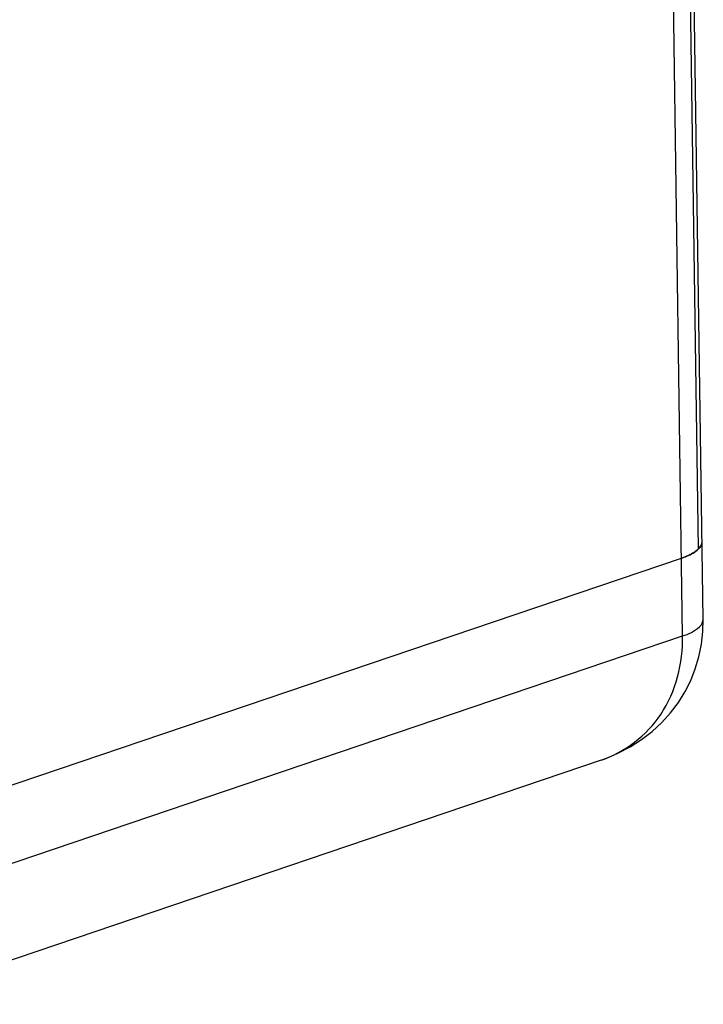
# Paper-space layout '13000550_1' of a CAD drawing. Units: millimetres. Extents: x 0 to 297, y 0 to 210.
# Drawn here: x 257 to 259, y 21 to 24 of the extents above; entities that cross this region are included whole.
import ezdxf

# ---------------------------------------------------------------- set-up
doc = ezdxf.new("R2010")
doc.units = ezdxf.units.MM
doc.header["$LTSCALE"] = 16.335
doc.layers.get('0').update_dxf_attribs({"linetype": 'CONTINUOUS'})

psp = doc.layouts.new('13000550_1')

# ---------------------------------------------------------------- linework, layer by layer
at = {"color": 7, "linetype": 'CONTINUOUS'}
for p, q in [((259.3823, 21.778377), (258.990193, 49.01807)), ((259.368105, 21.990235), (258.982751, 48.760764)), ((251.119809, 19.185066), (259.316767, 21.962151)), ((259.382305, 21.778075), (259.382304, 21.77813)), ((259.073843, 21.352517), (250.93907, 18.5965))]:
    psp.add_line(p, q, dxfattribs=at)
at = {"color": 9, "linetype": 'CONTINUOUS'}
for p, q in [((259.320148, 21.727321), (258.928034, 48.967509)), ((251.123189, 18.950237), (259.320148, 21.727321))]:
    psp.add_line(p, q, dxfattribs=at)
at = {"color": 7, "linetype": 'CONTINUOUS'}
psp.add_lwpolyline([(259.073883, 21.352544), (259.085936, 21.356806), (259.124953, 21.373108), (259.161836, 21.392449), (259.196358, 21.414613), (259.228316, 21.43938), (259.257543, 21.466531), (259.28389, 21.495804), (259.307151, 21.526793), (259.327298, 21.559283), (259.344428, 21.593337), (259.358422, 21.628611), (259.369232, 21.664862), (259.376898, 21.702421), (259.381279, 21.741239), (259.382278, 21.778318)], dxfattribs=at)
for centre, radius, start, end in [((259.330795, 22.027202), 0.052526, 315.739229, 319.286773), ((259.334924, 22.023619), 0.047058, 319.314515, 321.483217), ((259.354203, 22.012734), 0.024715, 347.766037, 353.720826), ((259.355048, 22.012638), 0.023864, 353.727493, 0.770217), ((259.275467, 22.106886), 0.149986, 296.64968, 297.84553), ((259.318808, 22.039646), 0.069812, 310.080316, 311.747579), ((259.324362, 22.033499), 0.061527, 311.700702, 315.720516)]:
    psp.add_arc(centre, radius, start, end, dxfattribs=at)
for points in [[(259.368105, 21.990235), (259.374001, 21.996202), (259.379044, 22.004571), (259.378921, 22.012959)], [(259.331659, 21.967759), (259.326766, 21.96571), (259.321791, 21.963853), (259.316767, 21.962151)], [(259.363757, 21.986231), (259.358196, 21.981549), (259.351951, 21.977663), (259.345524, 21.974267)]]:
    psp.add_open_spline(points, degree=3, dxfattribs=at)
for points, knots in [([(259.378356, 22.007496), (259.377859, 22.005199), (259.376125, 22.000498), (259.373361, 21.996347), (259.371743, 21.994313)], [0, 0, 0, 0, 0.47489604, 1, 1, 1, 1]), ([(259.316767, 21.962151), (259.322287, 21.964021), (259.340513, 21.970938), (259.358436, 21.98045), (259.368105, 21.990235)], [0, 0, 0, 0, 0.29756485, 1, 1, 1, 1]), ([(259.342741, 21.972833), (259.340963, 21.971941), (259.337297, 21.970187), (259.333572, 21.96856), (259.331659, 21.967759)], [0, 0, 0, 0, 0.48949871, 1, 1, 1, 1])]:
    psp.add_open_spline(points, degree=3, knots=knots, dxfattribs=at)
at = {"color": 9, "linetype": 'CONTINUOUS'}
for points, knots in [([(259.320148, 21.727321), (259.329224, 21.730163), (259.353336, 21.739651), (259.382492, 21.760256), (259.38229, 21.778144)], [0, 0, 0, 0, 0.34712095, 1, 1, 1, 1]), ([(259.073826, 21.352506), (259.145545, 21.376869), (259.28176, 21.480761), (259.321311, 21.64547), (259.320148, 21.727321)], [0, 0, 0, 0, 0.48059874, 1, 1, 1, 1])]:
    psp.add_open_spline(points, degree=3, knots=knots, dxfattribs=at)

doc.saveas('drawing.dxf')
